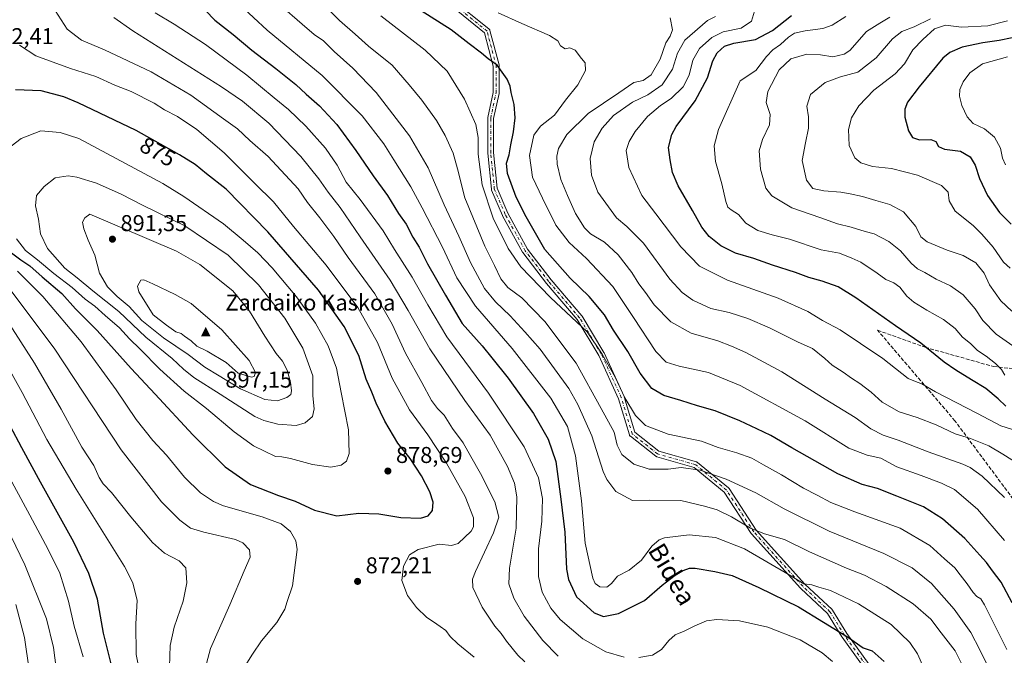
# Model space of a CAD drawing. Units: metres. Extents: x 603513 to 606943, y 4763916 to 4766282.
# Drawn here: x 605552 to 605982, y 4765770 to 4766048 of the extents above; entities that cross this region are included whole.
import ezdxf
from ezdxf.enums import TextEntityAlignment as Align

# ---------------------------------------------------------------- set-up
doc = ezdxf.new("R2010")
doc.units = ezdxf.units.M
doc.header["$MEASUREMENT"] = 0
doc.linetypes.add('DGN Style 3', pattern=[2.307223, 1.648017, -0.659207])
doc.linetypes.add('DGN Style 4', pattern=[2.638475, 1.318413, -0.659207, 0.001648, -0.659207])
for name, color, linetype, lineweight in [('Camino Cxs', 7, 'Continuous', 0), ('Camino eje', 30, 'DGN Style 4', 13), ('Cima', 7, 'Continuous', 0), ('Cota de cima', 7, 'Continuous', 0), ('Curva de nivel maestra', 30, 'Continuous', 30), ('Curva de nivel normal', 30, 'Continuous', 0), ('Nombre de cima', 7, 'Continuous', 0), ('Punto de cota en terreno', 7, 'Continuous', 0), ('Rótulo de curva de nivel directora', 7, 'Continuous', 0), ('Rótulo de punto de cota en terreno', 7, 'Continuous', 0), ('Senda', 7, 'DGN Style 3', 0), ('Suelo desnudo CxS', 253, 'Continuous', 0), ('Texto cartográfico', 7, 'Continuous', 0)]:
    doc.layers.add(name, color=color, linetype=linetype, lineweight=lineweight)
doc.styles.add('Style-Arial', font='txt')

# ---------------------------------------------------------------- blocks, each defined once
blk = doc.blocks.new('5CIMA')
at = {"layer": 'Suelo desnudo CxS', "color": 51, "linetype": 'Continuous', "lineweight": 0}
blk.add_solid([(-0.205, -0.136), (0, 0.273), (0.205, -0.136)], dxfattribs=at)
blk = doc.blocks.new('5PATER')
at = {"layer": 'Punto de cota en terreno', "linetype": 'Continuous', "lineweight": 0}
h = blk.add_hatch(color=51, dxfattribs=at)
edge = h.paths.add_edge_path()
edge.add_ellipse((0, 0), major_axis=(-0.11, -0.111), ratio=0.999422, start_angle=0, end_angle=360)
blk = doc.blocks.new('*U6')
at = {"layer": 'Camino Cxs', "color": 7, "linetype": 'Continuous', "lineweight": 0}
for points in [[(605925.4703, 4765758.4919, 865.8535), (605911.3821, 4765778.0587, 863.0288), (605911.33, 4765778.1371, 863.0105), (605905.0719, 4765788.3065, 860.29), (605893.2937, 4765799.2993, 857.2615), (605893.2145, 4765799.3801, 857.2536), (605871.7831, 4765823.1927, 855.8796), (605871.7535, 4765823.2267, 855.8741), (605871.6607, 4765823.3521, 855.8488), (605859.8631, 4765841.4417, 853.5983), (605846.7319, 4765852.2555, 856.0268), (605830.3235, 4765856.9435, 856.3255), (605830.1653, 4765857.0001, 856.3448), (605830.0159, 4765857.0763, 856.3638), (605829.8775, 4765857.1713, 856.3824), (605818.7651, 4765865.9027, 857.5187), (605818.7326, 4765865.9289, 857.5339), (605818.5723, 4765866.0893, 857.6026), (605818.4423, 4765866.2749, 857.6477), (605818.3465, 4765866.4803, 857.6681), (605818.3229, 4765866.5513, 857.6694), (605813.5863, 4765882.3401, 858.4422), (605804.9225, 4765901.2427, 855.0066), (605795.4897, 4765916.9645, 853.8597), (605782.0625, 4765932.7611, 853.558), (605782.0229, 4765932.8103, 853.5615), (605771.7041, 4765946.3041, 852.8931), (605771.6043, 4765946.4555, 852.7188), (605762.8665, 4765962.3423, 852.8309), (605762.8107, 4765962.4567, 852.8197), (605758.0481, 4765973.5691, 854.8064), (605757.9841, 4765973.7567, 854.5914), (605757.9493, 4765973.9519, 854.342), (605756.3619, 4765989.8271, 852.9704), (605756.3553, 4765989.9563, 853.0422), (605756.3553, 4766005.0375, 852.3847), (605756.3753, 4766005.2633, 852.318), (605756.3843, 4766005.3099, 852.2991), (605758.7367, 4766016.2879, 849.079), (605758.7367, 4766027.8881, 847.382), (605754.9191, 4766042.3951, 844.8805), (605738.5725, 4766055.6283, 847.5522)], [(605740.4173, 4766057.4799, 845.8371), (605756.8947, 4766044.1407, 844.7133), (605757.0405, 4766044.0001, 844.7268), (605757.1629, 4766043.8385, 844.741), (605757.2585, 4766043.6599, 844.7556), (605757.3251, 4766043.4685, 844.7703), (605761.2939, 4766028.3871, 846.7936), (605761.3171, 4766028.2821, 846.8285), (605761.3367, 4766028.0563, 846.9088), (605761.3367, 4766016.1501, 848.4973), (605761.3171, 4766015.9245, 848.5747), (605761.3079, 4766015.8777, 848.5918), (605758.9555, 4766004.8999, 850.8883), (605758.9555, 4765990.0211, 850.4331), (605760.5166, 4765974.4095, 851.8925), (605765.1754, 4765963.5395, 851.5787), (605773.8287, 4765947.8059, 851.5334), (605784.0677, 4765934.4163, 852.8605), (605797.5425, 4765918.5637, 852.8553), (605797.6641, 4765918.3937, 852.8026), (605807.1947, 4765902.5093, 854.8076), (605807.2561, 4765902.3915, 854.803), (605815.9875, 4765883.3415, 858.024), (605816.0273, 4765883.2445, 858.0594), (605816.0509, 4765883.1735, 858.0857), (605820.6949, 4765867.6927, 856.1419), (605831.2831, 4765859.3735, 855.6771), (605847.7065, 4765854.6811, 855.3953), (605847.8739, 4765854.6207, 855.3609), (605848.0311, 4765854.5379, 855.3348), (605848.176, 4765854.4345, 855.3171), (605861.6742, 4765843.3183, 853.9181), (605861.8389, 4765843.1541, 853.8791), (605861.9319, 4765843.0287, 853.8492), (605873.7831, 4765824.8569, 855.4985), (605895.1091, 4765801.1613, 857.7937), (605906.9741, 4765790.0875, 859.8039), (605907.0829, 4765789.9727, 859.8586), (605907.1943, 4765789.8185, 859.9223), (605913.5195, 4765779.5397, 861.8666), (605927.7795, 4765759.7341, 865.6804)]]:
    blk.add_polyline3d(points, dxfattribs=at)

msp = doc.modelspace()

# ---------------------------------------------------------------- linework, layer by layer
at = {"layer": 'Camino Cxs', "color": 7, "linetype": 'Continuous', "lineweight": 0}
for points in [[(605740.4173, 4766057.4799, 845.8371), (605756.8947, 4766044.1407, 844.7133), (605757.0405, 4766044.0001, 844.7268), (605757.1629, 4766043.8385, 844.741), (605757.2585, 4766043.6599, 844.7556), (605757.3251, 4766043.4685, 844.7703), (605761.2939, 4766028.3871, 846.7936), (605761.3171, 4766028.2821, 846.8285), (605761.3367, 4766028.0563, 846.9088), (605761.3367, 4766016.1501, 848.4973), (605761.3171, 4766015.9245, 848.5747), (605761.3079, 4766015.8777, 848.5918), (605758.9555, 4766004.8999, 850.8883), (605758.9555, 4765990.0211, 850.4331), (605760.5166, 4765974.4095, 851.8925), (605765.1754, 4765963.5395, 851.5787), (605773.8287, 4765947.8059, 851.5334), (605784.0677, 4765934.4163, 852.8605), (605797.5425, 4765918.5637, 852.8553), (605797.6641, 4765918.3937, 852.8026), (605807.1947, 4765902.5093, 854.8076), (605807.2561, 4765902.3915, 854.803), (605815.9875, 4765883.3415, 858.024), (605816.0273, 4765883.2445, 858.0594), (605816.0509, 4765883.1735, 858.0857), (605820.6949, 4765867.6927, 856.1419), (605831.2831, 4765859.3735, 855.6771), (605847.7065, 4765854.6811, 855.3953), (605847.8739, 4765854.6207, 855.3609), (605848.0311, 4765854.5379, 855.3348), (605848.176, 4765854.4345, 855.3171), (605861.6742, 4765843.3183, 853.9181), (605861.8389, 4765843.1541, 853.8791), (605861.9319, 4765843.0287, 853.8492), (605873.7831, 4765824.8569, 855.4985), (605895.1091, 4765801.1613, 857.7937), (605906.9741, 4765790.0875, 859.8039), (605907.0829, 4765789.9727, 859.8586), (605907.1943, 4765789.8185, 859.9223), (605913.5195, 4765779.5397, 861.8666), (605927.7795, 4765759.7341, 865.6804)], [(605925.4703, 4765758.4919, 865.8535), (605911.3821, 4765778.0587, 863.0288), (605911.33, 4765778.1371, 863.0105), (605905.0719, 4765788.3065, 860.29), (605893.2937, 4765799.2993, 857.2615), (605893.2145, 4765799.3801, 857.2536), (605871.7831, 4765823.1927, 855.8796), (605871.7535, 4765823.2267, 855.8741), (605871.6607, 4765823.3521, 855.8488), (605859.8631, 4765841.4417, 853.5983), (605846.7319, 4765852.2555, 856.0268), (605830.3235, 4765856.9435, 856.3255), (605830.1653, 4765857.0001, 856.3448), (605830.0159, 4765857.0763, 856.3638), (605829.8775, 4765857.1713, 856.3824), (605818.7651, 4765865.9027, 857.5187), (605818.7326, 4765865.9289, 857.5339), (605818.5723, 4765866.0893, 857.6026), (605818.4423, 4765866.2749, 857.6477), (605818.3465, 4765866.4803, 857.6681), (605818.3229, 4765866.5513, 857.6694), (605813.5863, 4765882.3401, 858.4422), (605804.9225, 4765901.2427, 855.0066), (605795.4897, 4765916.9645, 853.8597), (605782.0625, 4765932.7611, 853.558), (605782.0229, 4765932.8103, 853.5615), (605771.7041, 4765946.3041, 852.8931), (605771.6043, 4765946.4555, 852.7188), (605762.8665, 4765962.3423, 852.8309), (605762.8107, 4765962.4567, 852.8197), (605758.0481, 4765973.5691, 854.8064), (605757.9841, 4765973.7567, 854.5914), (605757.9493, 4765973.9519, 854.342), (605756.3619, 4765989.8271, 852.9704), (605756.3553, 4765989.9563, 853.0422), (605756.3553, 4766005.0375, 852.3847), (605756.3753, 4766005.2633, 852.318), (605756.3843, 4766005.3099, 852.2991), (605758.7367, 4766016.2879, 849.079), (605758.7367, 4766027.8881, 847.382), (605754.9191, 4766042.3951, 844.8805), (605738.5725, 4766055.6283, 847.5522)]]:
    msp.add_polyline3d(points, dxfattribs=at)
at = {"layer": 'Camino eje', "color": 30, "linetype": 'DGN Style 4', "lineweight": 13}
msp.add_polyline3d([(605926.7245, 4765758.9745, 865.6157), (605912.437, 4765778.8183, 862.1061), (605906.087, 4765789.1371, 859.9945), (605894.1807, 4765800.2496, 857.4997), (605872.7494, 4765824.0622, 855.438), (605860.8431, 4765842.3185, 853.7036), (605847.3494, 4765853.431, 855.7735), (605830.6806, 4765858.1935, 856.109), (605819.5681, 4765866.9248, 856.8922), (605814.8056, 4765882.7998, 858.2674), (605806.0743, 4765901.8498, 854.8407), (605796.5493, 4765917.7249, 853.1578), (605783.0555, 4765933.5999, 853.1558), (605772.7367, 4765947.0937, 852.5269), (605764.0055, 4765962.9687, 852.1435), (605759.2429, 4765974.0812, 853.2153), (605757.6554, 4765989.9563, 851.255), (605757.6554, 4766005.0375, 851.1395), (605760.0367, 4766016.1501, 848.7991), (605760.0367, 4766028.0563, 847.1188), (605756.0679, 4766043.1376, 844.7862), (605739.3992, 4766056.6314, 846.6396)], dxfattribs=at)
at = {"layer": 'Curva de nivel maestra', "color": 30, "linetype": 'Continuous', "lineweight": 30, "flags": 128}
for points, elevation in [([(605628.93, 4766056.2601), (605637.02, 4766048.0201), (605645, 4766041.6701), (605653.12, 4766034.8001), (605663.69, 4766026.8501), (605672.36, 4766019.7701), (605676.87, 4766015.5101), (605682.72, 4766010.4501), (605690.34, 4766002.2401), (605698.72, 4765991.0001), (605706.19, 4765979.7801), (605712.52, 4765971.2201), (605717.31, 4765963.3401), (605720.61, 4765958.6401), (605723.6, 4765952.9701), (605726.32, 4765948.6101), (605730.02, 4765941.3801), (605737.83, 4765927.6901), (605745.16, 4765915.1801), (605753.96, 4765905.5001), (605758.2, 4765900.2401), (605765.23, 4765891.2701), (605776.37, 4765875.8101), (605782.87, 4765864.6001), (605786.1, 4765854.8201), (605788.35, 4765838.3801), (605790.06, 4765824.0001), (605790.78, 4765807.8101), (605791.69, 4765803.1601), (605795.26, 4765795.7001), (605802.98, 4765788.6201), (605806.98, 4765787.0901), (605813.64, 4765788.3701), (605824.98, 4765794.0001), (605832.72, 4765800.7201), (605840.27, 4765806.6001), (605844.66, 4765808.2201), (605847.05, 4765808.2501), (605855.64, 4765806.7101), (605863.3, 4765805.0401), (605874.96, 4765799.8001), (605892.32, 4765791.2301), (605914.14, 4765777.9001), (605920.67, 4765773.3701), (605924.6, 4765772.0501), (605929.73, 4765767.2801)], 850), ([(605985.77, 4765793.0601), (605980.94, 4765802.0601), (605977.16, 4765807.0601), (605974.51, 4765810.7001), (605971.6, 4765813.9001), (605965.11, 4765821.1501), (605955.24, 4765829.8001), (605946.96, 4765834.9701), (605935.37, 4765839.7001), (605926.94, 4765843.0801), (605920.11, 4765844.7801), (605909.54, 4765849.5201), (605889.46, 4765860.7801), (605880.21, 4765866.2601), (605874.08, 4765869.0801), (605866.62, 4765872.7001), (605855.88, 4765876.9601), (605848.12, 4765879.1901), (605840.85, 4765881.5901), (605833.47, 4765883.7001), (605828.18, 4765886.8001), (605823.08, 4765893.5201), (605817.71, 4765903.0001), (605811.41, 4765912.3601), (605807.42, 4765919.0501), (605800.8, 4765927.0901), (605792.42, 4765935.1001), (605781.31, 4765947.6601), (605773.16, 4765961.8901), (605768.82, 4765970.4601), (605764.96, 4765980.8901), (605764.5, 4765985.3301), (605765.77, 4765989.0301), (605766.41, 4765993.3601), (605767.64, 4765999.0701), (605768.39, 4766005.1901), (605767.98, 4766011.0501), (605766.59, 4766016.3001), (605766.18, 4766019.0101), (605764.83, 4766022.0801), (605760.51, 4766028.2401), (605756.58, 4766031.0101), (605753.7, 4766033.4501), (605748.31, 4766037.5401), (605740.35, 4766043.7301), (605727.31, 4766052.0101)], 825), ([(605983.03, 4765879.0301), (605979.63, 4765882.2801), (605974.33, 4765886.7601), (605967.96, 4765890.5201), (605961.21, 4765894.8701), (605956.1, 4765898.2901), (605945.87, 4765906.6201), (605934.82, 4765914.2401), (605917.46, 4765926.5401), (605909.66, 4765931.2301), (605902.69, 4765933.7001), (605896.81, 4765935.4201), (605890.99, 4765937.5701), (605880.98, 4765940.7701), (605872.74, 4765943.6301), (605864.72, 4765946.0601), (605858.29, 4765949.1701), (605853.29, 4765953.3401), (605850.05, 4765957.4401), (605846, 4765964.6801), (605839.7, 4765975.4501), (605837.24, 4765981.3701), (605836.2, 4765986.7801), (605835.39, 4765992.2401), (605836.95, 4765997.9401), (605838.78, 4766001.4101), (605847.08, 4766012.6901), (605852.46, 4766022.6901), (605854.86, 4766030.1101), (605856.74, 4766033.7001), (605859.97, 4766036.5501), (605864, 4766037.8801), (605873.45, 4766039.5401), (605880.9, 4766043.3801), (605889.2, 4766050.0601)], 800), ([(605985.86, 4766040.2401), (605980.07, 4766039.0301), (605972.95, 4766037.9901), (605963.95, 4766036.1201), (605958.47, 4766033.8001), (605955.49, 4766031.3401), (605945.07, 4766018.8201), (605940, 4766012.1101), (605938.87, 4766009.0001), (605938.86, 4766005.5701), (605940.47, 4765999.5401), (605942.19, 4765996.6001), (605945.23, 4765995.6301), (605950.24, 4765995.6801), (605952.33, 4765994.8701), (605953.62, 4765992.7301), (605956.17, 4765991.5801), (605963.22, 4765990.6301), (605967.38, 4765988.2001), (605969.66, 4765984.5801), (605971.43, 4765978.7501), (605974.97, 4765971.2601), (605980.3, 4765963.8601), (605985.42, 4765958.6801)], 775), ([(605727, 4765830.0501), (605730.36, 4765831.0201), (605732.2, 4765833.4601), (605732.56, 4765837.0901), (605731.03, 4765841.6101), (605727.42, 4765848.5501), (605722.38, 4765856.1201), (605717.06, 4765862.9201), (605711.39, 4765872.5401), (605707.55, 4765880.3801), (605705.6, 4765885.1701), (605703.11, 4765890.8801), (605699.96, 4765901.1901), (605693.59, 4765913.9301), (605682.27, 4765929.8501), (605660.1, 4765955.3301), (605641.97, 4765974.0101), (605633.31, 4765980.7201), (605628.42, 4765984.7801), (605621.53, 4765989.0901), (605602.49, 4765999.7301), (605577.17, 4766011.8301), (605570.95, 4766014.4701), (605560.97, 4766016.9901), (605549.74, 4766017.4601)], 875), ([(605548.04, 4765946.1401), (605552.06, 4765943.1101), (605556.11, 4765940.4201), (605561.46, 4765935.6501), (605570.07, 4765928.3001), (605576.02, 4765921.7001), (605585.56, 4765912.2401), (605600.32, 4765895.6001), (605610.83, 4765884.3701), (605627.31, 4765866.4601), (605641.55, 4765852.5801), (605652.59, 4765844.7501), (605664.76, 4765840.0001), (605672.14, 4765837.5701), (605680.6, 4765833.5001), (605690.36, 4765831.0801), (605700, 4765832.2401), (605708.66, 4765831.9201), (605718.33, 4765830.4201), (605727, 4765830.0501)], 875), ([(605591.7, 4765765.7401), (605588.29, 4765779.7701), (605585.71, 4765794.6501), (605581.8, 4765805.8501), (605575.24, 4765819.6101), (605560.76, 4765845.7801), (605552.59, 4765860.8601), (605547.44, 4765870.4201)], 850)]:
    msp.add_lwpolyline(points, dxfattribs=dict(at, elevation=elevation))
at = {"layer": 'Curva de nivel normal', "color": 30, "linetype": 'Continuous', "lineweight": 0, "flags": 128}
for points, elevation in [([(605682.43, 4766057.19), (605691.45, 4766047.82), (605698.33, 4766041.78), (605704.19, 4766036.55), (605714.57, 4766028.26), (605722, 4766019.68), (605727.6, 4766012.9), (605733.94, 4766004.04), (605737.8, 4765997.54), (605741.28, 4765989.71), (605743.14, 4765982.94), (605746.28, 4765970.26), (605755.05, 4765949.06), (605759.3, 4765940.55), (605762.16, 4765934.78), (605765.15, 4765931.05), (605771.24, 4765926.41), (605781.29, 4765916.15), (605795.08, 4765897.93), (605806, 4765878.08), (605811.68, 4765867.75), (605813.05, 4765861.98), (605815.07, 4765857.92), (605820.31, 4765853.64), (605826.98, 4765851.44)], 835), ([(605772.52, 4765767.26), (605769.54, 4765770.12), (605764.58, 4765776.21), (605762.22, 4765779.67), (605759.51, 4765782.74), (605753.87, 4765791.11), (605749.79, 4765799.73), (605749.69, 4765803.43), (605751.04, 4765806.73), (605758.92, 4765823.58), (605761.2, 4765830.53), (605759.5, 4765837.24), (605753.26, 4765849.59), (605748.93, 4765857.06), (605745.65, 4765862.98), (605740.9, 4765869.28), (605737.24, 4765875.09), (605734.42, 4765878.02), (605731.8, 4765881.52), (605727.53, 4765889.38), (605720.42, 4765902.25), (605714.58, 4765914.95), (605706.91, 4765928.2), (605695.32, 4765944.18), (605689.03, 4765953.34), (605682.94, 4765961.44), (605677.52, 4765968.17), (605673.47, 4765974.15), (605660.33, 4765988.35), (605652.33, 4765995.36), (605646.85, 4766000.44), (605640.7, 4766004.82), (605626.49, 4766015.15), (605609.17, 4766025.38), (605588.76, 4766035.02), (605578.66, 4766039.27), (605572.39, 4766044.01), (605567.17, 4766052.15)], 865), ([(605647.86, 4766054.61), (605659.92, 4766043.55), (605683.96, 4766023.78), (605701.49, 4766006.05), (605710.96, 4765993.87), (605715.31, 4765986.9), (605722.79, 4765974.97), (605727.66, 4765965.8), (605736.63, 4765948.66), (605742.82, 4765935.28), (605751.04, 4765922.76), (605767.03, 4765904.24), (605783.93, 4765882.61), (605791.3, 4765870.1), (605794.79, 4765857.28), (605797.38, 4765837.72), (605798.98, 4765819.06), (605802.37, 4765803.86), (605803.41, 4765801.5), (605805.34, 4765800.02), (605808.49, 4765799.89)], 845), ([(605665.42, 4766054.6), (605675.24, 4766046.27), (605680.44, 4766041.68), (605684.53, 4766038.93), (605689.12, 4766034.25), (605697.41, 4766026.98), (605707.5, 4766016.36), (605722.16, 4765997.32), (605730.35, 4765983.39), (605737.37, 4765967.1), (605743.74, 4765953.43), (605748.85, 4765941.87), (605755, 4765930.58), (605759.72, 4765924.69), (605766.14, 4765918.64), (605772.55, 4765911.58), (605779.36, 4765903.99), (605791.84, 4765886.76), (605795.84, 4765879.76), (605801.97, 4765866.12), (605806.86, 4765850.53), (605808.42, 4765846.93), (605812.36, 4765841.75), (605819.7, 4765837.86)], 840), ([(605989.77, 4765867.62), (605980.85, 4765870.49), (605970.58, 4765875.85), (605952.24, 4765885.31), (605946.3, 4765888.9), (605944.28, 4765889.52), (605940.25, 4765891.12), (605929.19, 4765899.91), (605919.5, 4765906.56), (605910.58, 4765912.52), (605902.84, 4765916.62), (605896.39, 4765920.49), (605883.49, 4765926.28), (605861.3, 4765934.22), (605848.94, 4765940.36), (605840.82, 4765948.84), (605829.95, 4765963.15), (605823.79, 4765971.22), (605818.02, 4765983.43), (605816.88, 4765990.86), (605818.17, 4765994.83), (605820.93, 4765999.29), (605826.3, 4766005.84), (605831.92, 4766010.56), (605836.66, 4766013.61), (605841.82, 4766018.72), (605844.47, 4766023.89), (605846.06, 4766030.47), (605849.02, 4766035.62), (605854.43, 4766040.39), (605859.3, 4766042.79), (605867.27, 4766044.52), (605871.79, 4766047.52), (605873.56, 4766053.33)], 805), ([(605592.81, 4766049.11), (605601.09, 4766043.25), (605639.96, 4766018.8), (605649.13, 4766012.53), (605660.62, 4766002.84), (605674.6, 4765988.28), (605682.52, 4765978.6), (605686.56, 4765972.72), (605691.86, 4765966), (605700.54, 4765953.2), (605713.64, 4765934.22), (605721.61, 4765920.99), (605731.02, 4765904.14), (605746.38, 4765881.54), (605757.36, 4765866.35), (605765.07, 4765852.6), (605768.08, 4765845.35), (605769.05, 4765839.38), (605768.85, 4765825.72), (605765.93, 4765808.22), (605765.64, 4765801.36), (605767.85, 4765795.04), (605772.26, 4765787.12), (605780.5, 4765776.58), (605787.22, 4765769.64)], 860), ([(605610.87, 4766051.18), (605619.14, 4766046.14), (605632.91, 4766037.24), (605650.92, 4766023.87), (605662.93, 4766013.93), (605669.25, 4766008.8), (605676.76, 4766001.57), (605685.43, 4765991.9), (605690.46, 4765984.58), (605694.48, 4765977.02), (605700.53, 4765969.45), (605710.64, 4765955.73), (605715.6, 4765947.64), (605723.26, 4765935.45), (605730.2, 4765923.35), (605738.43, 4765909.47), (605756.74, 4765884.8), (605772.3, 4765861.23), (605778.53, 4765847.71), (605780.3, 4765838.72), (605780.06, 4765828.7), (605778.56, 4765816.62), (605778.53, 4765804.6), (605780.23, 4765797.74), (605783.9, 4765790.69), (605788.05, 4765785.7), (605798.02, 4765777.22), (605808.04, 4765771.63), (605815.99, 4765769.23)], 855), ([(605983.49, 4765772.61), (605977.26, 4765784.86), (605973.74, 4765792.1), (605972.03, 4765794.72), (605970.35, 4765795.76), (605968.66, 4765797.56), (605966.1, 4765801.38), (605963.05, 4765805.23), (605960.75, 4765808.36), (605956.24, 4765812.31), (605949.79, 4765818.05), (605936.76, 4765825.63), (605917.03, 4765832.84), (605906.53, 4765836.95), (605900.48, 4765840.16), (605894.45, 4765843.21), (605884.84, 4765849.09), (605876.97, 4765853.36), (605871.9, 4765856.25), (605865.33, 4765858.63), (605857.16, 4765861.01), (605849.87, 4765863.71), (605835.28, 4765866.75), (605825.39, 4765870.61), (605820.94, 4765874.97), (605816.35, 4765882.76), (605812.08, 4765891.82), (605806.48, 4765901.88), (605799.8, 4765911.53), (605783.84, 4765926.56), (605774.92, 4765935.78), (605770.88, 4765940.01), (605765.25, 4765948.07), (605758.81, 4765961.34), (605753.91, 4765975.95), (605752.22, 4765989.26), (605752.22, 4765996.68), (605751.1, 4766002.37), (605746.23, 4766013.34), (605738.62, 4766025.63), (605728.92, 4766034.88), (605709.65, 4766049.82)], 830), ([(605982.44, 4765820.28), (605970.57, 4765834.01), (605960.54, 4765842.63), (605954.92, 4765845.32), (605945.91, 4765848.79), (605935.31, 4765852.56), (605928.36, 4765856.38), (605922.31, 4765857.56), (605914.29, 4765860.74), (605895.27, 4765872.72), (605866.85, 4765888.17), (605852.9, 4765893.85), (605840.14, 4765896.53), (605834.47, 4765898.29), (605829.95, 4765903.04), (605820.14, 4765917.92), (605811.16, 4765931.4), (605799.57, 4765943.64), (605791.97, 4765950.68), (605786.11, 4765958.21), (605780.26, 4765970.01), (605775.97, 4765979.3), (605774.68, 4765988.79), (605776.56, 4765997.66), (605779.4, 4766001.6), (605785.58, 4766006.38), (605790.35, 4766012.95), (605795.84, 4766019.67), (605799.16, 4766025.97), (605798.98, 4766029.34), (605797.44, 4766031.22), (605794.57, 4766034.77), (605792.31, 4766035.8), (605790.22, 4766035.43), (605788.18, 4766036.76), (605786.96, 4766038.85), (605783.36, 4766041.21), (605771.31, 4766046.43), (605760.89, 4766051.19)], 820), ([(605836.16, 4766049), (605837.2, 4766043.74), (605836.24, 4766041.02), (605834.22, 4766037.99), (605831.81, 4766030.89), (605827.81, 4766024.04), (605824.37, 4766021.62), (605820.28, 4766020.67), (605813.78, 4766016.09), (605800.32, 4766007.16), (605790.91, 4765997.92), (605787.36, 4765991.82), (605786.61, 4765988.5), (605786.69, 4765984.92), (605788.33, 4765978.17), (605791.26, 4765971.29), (605794.72, 4765963.43), (605798.68, 4765957.05), (605801.38, 4765954.48), (605807.4, 4765950.83), (605813.44, 4765945.27), (605819.34, 4765937.62), (605822.46, 4765932.56), (605825.35, 4765928.77), (605829.18, 4765923.44), (605836.4, 4765915.94), (605845.41, 4765911), (605857.08, 4765907.67), (605862.97, 4765905.26), (605869.3, 4765902.59), (605884.95, 4765894.14), (605904.02, 4765882.14), (605917.1, 4765874.07), (605923.99, 4765869.18), (605929.33, 4765866.41), (605935.86, 4765864.24), (605949.03, 4765859.11), (605964.24, 4765853.68), (605967.46, 4765852.24), (605972.66, 4765848.38), (605982.45, 4765839.07)], 815), ([(605992.28, 4765851.39), (605981.72, 4765858), (605975.6, 4765861.7), (605967.51, 4765864.95), (605960.92, 4765867.02), (605952.54, 4765870.85), (605944.3, 4765874.08), (605936.29, 4765876.54), (605928.96, 4765880.8), (605924.06, 4765885.13), (605919.12, 4765888.99), (605915.57, 4765891.26), (605911.86, 4765893.98), (605907.07, 4765896.96), (605903.84, 4765899.99), (605898.38, 4765904.24), (605892.22, 4765907.09), (605879.63, 4765913.37), (605870.2, 4765917.42), (605861.92, 4765920.06), (605854, 4765921.74), (605846.11, 4765925.5), (605841.43, 4765928.74), (605835.96, 4765934.59), (605824.47, 4765950.34), (605817.16, 4765957.61), (605812.68, 4765961.4), (605804.58, 4765972.63), (605801.71, 4765980.1), (605801.16, 4765987.48), (605802.97, 4765994.74), (605806.38, 4766000.75), (605811.31, 4766006.21), (605819.64, 4766012.1), (605826.42, 4766015.31), (605832.67, 4766019.59), (605837.21, 4766026.48), (605839.39, 4766033.54), (605842.59, 4766039.17), (605852.52, 4766047.76), (605855.98, 4766049.51)], 810), ([(605982.64, 4765892.64), (605981.13, 4765895.08), (605978.5, 4765897.72), (605974.45, 4765900.88), (605970.62, 4765903.38), (605967.6, 4765906.44), (605964.05, 4765909.3), (605960.87, 4765913.04), (605955.73, 4765917.03), (605948.42, 4765921.02), (605942.78, 4765924.57), (605939.74, 4765927.26), (605936.58, 4765931.07), (605933.96, 4765933), (605930.56, 4765934.47), (605926.69, 4765937.32), (605919.57, 4765942.05), (605915.63, 4765943.89), (605910.29, 4765945.97), (605902.3, 4765947.5), (605888.42, 4765952.18), (605880.78, 4765953.98), (605874.48, 4765955.88), (605869.23, 4765959.2), (605866.04, 4765963), (605862.84, 4765964.98), (605861.43, 4765966.16), (605860.53, 4765968.6), (605858.77, 4765976.3), (605856.02, 4765986.17), (605855.35, 4765993.03), (605857.36, 4766000.13), (605866.86, 4766021.44), (605873.65, 4766025.98), (605878.34, 4766032.01), (605881.1, 4766035.02), (605884.48, 4766037.36), (605887.99, 4766040.57), (605890.63, 4766042.2), (605895.3, 4766043.32), (605902.98, 4766044.24), (605907.04, 4766045.72), (605912.98, 4766049.55)], 795), ([(605932.29, 4766049.29), (605927.96, 4766046.59), (605922.08, 4766043.03), (605914.84, 4766034.7), (605912.23, 4766033.02), (605907.35, 4766031.95), (605901.93, 4766032.75), (605895.94, 4766033.08), (605888.97, 4766031.08), (605883.9, 4766026.26), (605878.96, 4766016.73), (605878.23, 4766011.86), (605879.91, 4766006.67), (605879.68, 4766002.2), (605876.5, 4765995.79), (605875.1, 4765990.76), (605875.64, 4765982.8), (605878.03, 4765974.52), (605880.67, 4765971.04), (605889.47, 4765965.86), (605901.58, 4765961.65), (605909.4, 4765958.8), (605915.32, 4765957.4), (605921.43, 4765955.53), (605925.39, 4765954.45), (605931.8, 4765951.13), (605936.92, 4765946.97), (605941.55, 4765941.63), (605944.4, 4765939.16), (605947.57, 4765937.54), (605952.58, 4765934.57), (605958.84, 4765931.72), (605964.42, 4765927.77), (605969.61, 4765921.59), (605972.9, 4765916.55), (605978.77, 4765910.61), (605987.61, 4765904.44)], 790), ([(605985.59, 4765920.58), (605980.82, 4765925.14), (605975.83, 4765932.22), (605973.49, 4765937.2), (605969.93, 4765941.74), (605964.42, 4765945), (605957.3, 4765947.38), (605948.59, 4765951), (605945.81, 4765953.21), (605943.61, 4765957.7), (605938.25, 4765964.13), (605932.25, 4765967.32), (605926.19, 4765969.01), (605920.28, 4765970.83), (605914.94, 4765971.91), (605910.89, 4765972.77), (605903.36, 4765973.27), (605898.6, 4765974.36), (605895.84, 4765977.97), (605893.88, 4765986.52), (605895.38, 4765994.22), (605896.76, 4766000.66), (605896.68, 4766005.61), (605895.92, 4766010.35), (605897.52, 4766015.45), (605904, 4766020.64), (605910.76, 4766023.1), (605918.32, 4766025.24), (605926.29, 4766031.5), (605933.44, 4766039.77), (605937.56, 4766042.96), (605942.95, 4766044.99), (605950.12, 4766048.6)], 785), ([(605984.96, 4765939.39), (605981.95, 4765942.14), (605977.44, 4765948.7), (605972.48, 4765954.38), (605968.75, 4765958.11), (605960.86, 4765964.34), (605958.2, 4765968.84), (605957.79, 4765972.65), (605954.88, 4765975.62), (605944.37, 4765980.16), (605932.96, 4765983.04), (605924.74, 4765983.98), (605919.55, 4765985.59), (605916.91, 4765987.76), (605914.54, 4765993.14), (605914.22, 4766000.13), (605915.54, 4766005.17), (605918.78, 4766010.5), (605925.29, 4766017.4), (605934.62, 4766024.52), (605938.62, 4766028.87), (605942.34, 4766034.92), (605946.76, 4766039.45), (605951.82, 4766044.23), (605956.58, 4766045.78), (605963.62, 4766044.84), (605975.1, 4766045.41), (605983.74, 4766047.65)], 780), ([(605750.44, 4765769.19), (605743.28, 4765775.02), (605739.9, 4765778.34), (605738.1, 4765780.98), (605735.58, 4765782.65), (605732.7, 4765784.74), (605729.79, 4765786.56), (605725.14, 4765790.97), (605721.21, 4765796.21), (605718.82, 4765802.85), (605719.49, 4765809.02), (605722.12, 4765814.06), (605726, 4765816.4), (605735.12, 4765818.66), (605740.49, 4765818.1), (605743.45, 4765819.03), (605749.07, 4765824.44), (605750.09, 4765826.3), (605750.17, 4765830.2), (605746.48, 4765839.54), (605738.35, 4765854.07), (605730.09, 4765866.47), (605722.08, 4765877.46), (605714.61, 4765891.33), (605708.2, 4765906.91), (605699.5, 4765922.28), (605685.7, 4765940.76), (605671.38, 4765957.72), (605662.66, 4765968.41), (605654.48, 4765976.49), (605641.02, 4765989.93), (605629.03, 4766000.08), (605620.68, 4766005.85), (605615, 4766008.69), (605610.38, 4766011.66), (605600.31, 4766016.73), (605593.24, 4766019.55), (605584.86, 4766023.27), (605573.87, 4766026.8), (605558.65, 4766032.3), (605551.56, 4766036.96)], 870), ([(605982.82, 4765984.68), (605981.56, 4765987.53), (605980.69, 4765991.9), (605978.06, 4765996.79), (605973.73, 4766000.47), (605968.72, 4766002.79), (605966.09, 4766005.64), (605963.76, 4766010.69), (605962.72, 4766014.76), (605962.92, 4766017.61), (605964.3, 4766020.93), (605967.27, 4766024.98), (605972.88, 4766028.91), (605983.72, 4766031.94)], 770), ([(605560.79, 4765999.52), (605552.26, 4765996.2), (605544.02, 4765989.9)], 880), ([(605550.21, 4765952.33), (605554.2, 4765947.15), (605559.43, 4765943.11), (605566.59, 4765937.12), (605574.62, 4765931.06), (605580.19, 4765925.83), (605584.41, 4765922.79), (605588.97, 4765918.74), (605595.33, 4765913.27), (605599.71, 4765908.59), (605604.38, 4765904), (605612.84, 4765895.29), (605623.51, 4765885.62), (605633.33, 4765877.98), (605645.36, 4765867.85), (605653.95, 4765861.73), (605663.47, 4765856.98), (605666.24, 4765856.91), (605670.01, 4765856.22), (605679.67, 4765853.51), (605687.69, 4765852.4), (605692.17, 4765853.22), (605694.61, 4765855.05), (605695.72, 4765858.38), (605695.46, 4765868.72), (605692.18, 4765885.11), (605690.19, 4765895.69), (605686.59, 4765905.44), (605681.02, 4765915.32), (605672.7, 4765926.88), (605662.05, 4765939.56), (605655.84, 4765946.11), (605649.4, 4765951.67), (605640.74, 4765958.81), (605623.37, 4765970.77), (605614.26, 4765976.43), (605577.49, 4765996.16), (605569.28, 4765998.8), (605560.79, 4765999.52)], 880), ([(605572.77, 4765979.83), (605567.19, 4765979), (605562.36, 4765975.11), (605558.99, 4765971.31), (605558.53, 4765966.65), (605559.83, 4765960.95), (605560.74, 4765954.52), (605563.73, 4765947.99), (605571.29, 4765939.45), (605576.8, 4765935.22), (605583.58, 4765929.56), (605594.91, 4765920.56), (605606.8, 4765909.33), (605618.38, 4765899.93), (605623.2, 4765895.23), (605627.82, 4765891.59), (605639.31, 4765884.34), (605654.52, 4765874.59), (605658.4, 4765872.77), (605664.54, 4765871.25), (605672.53, 4765870.62), (605676.55, 4765871.72), (605679.72, 4765874.62), (605680.36, 4765877.84), (605679.86, 4765883.52), (605679.82, 4765892.34), (605675.48, 4765904.5), (605667.61, 4765917.57), (605656.08, 4765932.09), (605642.78, 4765945.15), (605623.84, 4765958.03), (605605.29, 4765966.98), (605595.94, 4765971.89), (605585.15, 4765976.7), (605576.64, 4765979.31), (605572.77, 4765979.83)], 885), ([(605582.36, 4765963.03), (605580.15, 4765961.41), (605579.14, 4765959.55), (605579.73, 4765956.62), (605581.6, 4765951.74), (605584.5, 4765945.17), (605586.57, 4765937.31), (605590.01, 4765931.34), (605594.22, 4765927.04), (605599.56, 4765922.67), (605605.07, 4765916.51), (605614.48, 4765908.9), (605625.38, 4765901.66), (605632.64, 4765896.06), (605638.93, 4765892.29), (605648.17, 4765886.58), (605658.88, 4765882.05), (605664.46, 4765881.42), (605668.49, 4765882.89), (605670.19, 4765884.12), (605670.58, 4765885.8), (605670.13, 4765889.51), (605668.56, 4765894.89), (605666.56, 4765898.76), (605663.87, 4765902.08), (605658.82, 4765909.72), (605652.08, 4765920.67), (605644.83, 4765929.53), (605630.34, 4765941.09), (605620.17, 4765946.95), (605582.36, 4765963.03)], 890), ([(605550.64, 4765938.18), (605561.76, 4765927.09), (605578.47, 4765907.15), (605593.85, 4765886.22), (605602.61, 4765873.3), (605609.86, 4765864.07), (605615.86, 4765857.69), (605623.75, 4765847.98), (605630.77, 4765841.19), (605636.45, 4765837.33), (605640.71, 4765835.46), (605657.68, 4765830.63), (605665.94, 4765827.61), (605670.06, 4765824.23), (605672.44, 4765820.12), (605672.96, 4765816.39), (605670.94, 4765800.39), (605668.68, 4765793.64), (605667.57, 4765790.22), (605664.13, 4765784.44), (605657.42, 4765776.44), (605653.38, 4765770.5), (605648.43, 4765762.74)], 870), ([(605605.98, 4765934.3), (605604.67, 4765934.18), (605603.21, 4765931.63), (605603.68, 4765929.08), (605610.04, 4765919.07), (605615.8, 4765914.46), (605619.98, 4765911.54), (605622.24, 4765910.9), (605623.64, 4765909.66), (605626.66, 4765907.6), (605629.14, 4765905.3), (605633.58, 4765903.14), (605641.96, 4765898.14), (605647.18, 4765893.55), (605653.02, 4765891.73), (605654.13, 4765892.11), (605654.79, 4765893.83), (605651.99, 4765899.02), (605640.1, 4765912.47), (605626.66, 4765924.01), (605619.58, 4765927.94), (605609.86, 4765932.55), (605605.98, 4765934.3)], 895), ([(605546.61, 4765931.3), (605566.94, 4765904.01), (605596.04, 4765859.93), (605613.71, 4765837.14), (605621.66, 4765829.21), (605626.33, 4765825.71), (605632.18, 4765823.89), (605646.06, 4765820.78), (605649.21, 4765819.23), (605652.12, 4765816.18), (605652.38, 4765813.07), (605649.76, 4765807), (605643.6, 4765792.08), (605635.02, 4765773.08), (605632.08, 4765761.49)], 865), ([(605617.1, 4765765.08), (605617.41, 4765774.4), (605619.18, 4765782.4), (605623.13, 4765793.82), (605624.68, 4765801.81), (605624.25, 4765808.3), (605621.34, 4765811.38), (605614.99, 4765814.7), (605609.68, 4765819.39), (605600.25, 4765830.58), (605591.72, 4765841.32), (605588.11, 4765845.08), (605586.41, 4765847.85), (605583.98, 4765853.14), (605578.79, 4765861.07), (605569.75, 4765877.72), (605558.02, 4765897.9), (605542.4, 4765922.31)], 860), ([(605604.58, 4765760.4), (605602.56, 4765770.39), (605602.35, 4765783.9), (605602.94, 4765794.06), (605601.16, 4765801.81), (605597.48, 4765808.98), (605576.27, 4765842.72), (605563.42, 4765864.47), (605552.72, 4765885.05), (605544.47, 4765899.77)], 855), ([(605568.26, 4765758.74), (605566.42, 4765773.43), (605563.3, 4765786.08), (605553.86, 4765809.62), (605513.77, 4765892.44)], 840), ([(605579.32, 4765769.4), (605575.45, 4765782.74), (605573, 4765793.73), (605569.22, 4765806.06), (605564.03, 4765816.39), (605556.11, 4765831.39), (605545.21, 4765851.38)], 845), ([(605826.98, 4765851.44), (605835.31, 4765851.5), (605841.04, 4765852.26), (605849.24, 4765851.03), (605860.71, 4765847.2), (605873.67, 4765841.14), (605885.98, 4765834.1), (605905.72, 4765824.38), (605929.62, 4765814.54), (605941.97, 4765808.39), (605950.48, 4765801.49), (605960.41, 4765790.19), (605967.72, 4765780.04), (605971.65, 4765772.45), (605976.46, 4765762.74)], 835), ([(605819.7, 4765837.86), (605827.16, 4765837.91), (605840.81, 4765837.86), (605851.23, 4765835.38), (605856.66, 4765833.74), (605863.02, 4765830.62), (605871.27, 4765825.7), (605877.43, 4765823.22), (605886.15, 4765820.69), (605897.17, 4765815.29), (605913.32, 4765808.21), (605921.21, 4765805.14), (605930.62, 4765800.18), (605942.45, 4765792.56), (605950.17, 4765785.94), (605954.77, 4765779.92), (605960.88, 4765772.01), (605963.64, 4765766.49)], 840), ([(605808.49, 4765799.89), (605810.5, 4765801.48), (605813.13, 4765804.69), (605818.25, 4765807.25), (605823.6, 4765811.62), (605828.22, 4765817.88), (605831.38, 4765820.54), (605833.68, 4765821.41), (605844.44, 4765822.75), (605855.94, 4765821.58), (605868.73, 4765816.59), (605888.24, 4765805.2), (605894.62, 4765801.36), (605898.08, 4765800.84), (605901.14, 4765799.9), (605906.3, 4765798.37), (605918.62, 4765792.61), (605932.82, 4765783.57), (605941.02, 4765775.64), (605944.44, 4765770.69), (605951.58, 4765754.56)], 845), ([(605555.82, 4765763.64), (605553.7, 4765777.86), (605549.89, 4765792.31)], 835), ([(605822.44, 4765769.05), (605828.51, 4765770.08), (605832.34, 4765772.57), (605835.52, 4765776.58), (605838.41, 4765778.96), (605842.36, 4765780.65), (605847.02, 4765783.03), (605852.1, 4765785.12), (605856.56, 4765785.72), (605866.44, 4765785.14), (605878.94, 4765782.44), (605893.04, 4765776.8), (605902.7, 4765771.14), (605907.2, 4765767.3)], 855)]:
    msp.add_lwpolyline(points, dxfattribs=dict(at, elevation=elevation))
at = {"layer": 'Senda', "color": 7, "linetype": 'DGN Style 3', "lineweight": 0}
msp.add_polyline3d([(605981.4735, 4765613.3859, 851.6429), (605991.4445, 4765631.7937, 849.8902), (605998.3475, 4765677.0465, 847.1223), (605996.0465, 4765716.1633, 841.2402), (605998.3475, 4765752.2121, 835.5015), (606002.9495, 4765785.1929, 833.4397), (605999.8815, 4765813.5717, 824.0801), (605987.6095, 4765836.5817, 824.223), (605960.7647, 4765872.6305, 819.3954), (605926.9301, 4765912.2713, 817.8242), (605947.7257, 4765904.8443, 812.284), (605977.6385, 4765896.4073, 812.9142), (606012.9203, 4765892.5723, 803.3912), (606048.2021, 4765890.2713, 796.9707), (606084.2509, 4765878.7663, 792.818), (606092.6879, 4765870.3295, 791.2871)], dxfattribs=at)

# ---------------------------------------------------------------- block references
at = {"layer": 'Camino Cxs', "color": 7, "linetype": 'Continuous', "lineweight": 0}
msp.add_blockref('*U6', (0, 0), dxfattribs=at)
at = {"layer": 'Cima', "color": 7, "linetype": 'Continuous', "lineweight": 0, "xscale": 10, "yscale": 10, "zscale": 10}
msp.add_blockref('5CIMA', (605633, 4765911, 897.15), dxfattribs=at)
at = {"layer": 'Punto de cota en terreno', "color": 7, "linetype": 'Continuous', "lineweight": 0, "xscale": 10, "yscale": 10, "zscale": 10}
for p in [(605592.18, 4765952.13, 891.35), (605712.69, 4765850.69, 878.69), (605699.44, 4765802.41, 872.21)]:
    msp.add_blockref('5PATER', p, dxfattribs=at)

# ---------------------------------------------------------------- texts
at = {"layer": 'Cota de cima', "color": 7, "linetype": 'Continuous', "lineweight": 0, "style": 'Style-Arial'}
msp.add_text('897,15', height=7, dxfattribs=at).set_placement((605641.599, 4765887.1875))
at = {"layer": 'Nombre de cima', "color": 7, "linetype": 'Continuous', "lineweight": 0, "style": 'Style-Arial'}
msp.add_text('Zardaiko Kaskoa', height=7, dxfattribs=at).set_placement((605641.599, 4765920.9219))
at = {"layer": 'Rótulo de curva de nivel directora', "color": 7, "linetype": 'Continuous', "lineweight": 0, "style": 'Style-Arial'}
msp.add_text('875', height=7, rotation=330.802477, dxfattribs=at).set_placement((605612.0359, 4765990.3499), align=Align.MIDDLE_CENTER)
at = {"layer": 'Rótulo de punto de cota en terreno', "color": 7, "linetype": 'Continuous', "lineweight": 0, "style": 'Style-Arial'}
for s, p in [('872,41', (605537.3578, 4766037.4578)), ('891,35', (605595.7078, 4765955.6578)), ('878,69', (605716.2178, 4765854.2178)), ('872,21', (605702.9678, 4765805.9378))]:
    msp.add_text(s, height=7, dxfattribs=at).set_placement(p)
at = {"layer": 'Texto cartográfico', "color": 7, "linetype": 'Continuous', "lineweight": 0, "style": 'Style-Arial'}
msp.add_text('Bidea', height=8, rotation=300.650303, dxfattribs=at).set_placement((605837.0565, 4765805.5398), align=Align.MIDDLE_CENTER)

doc.saveas('drawing.dxf')
